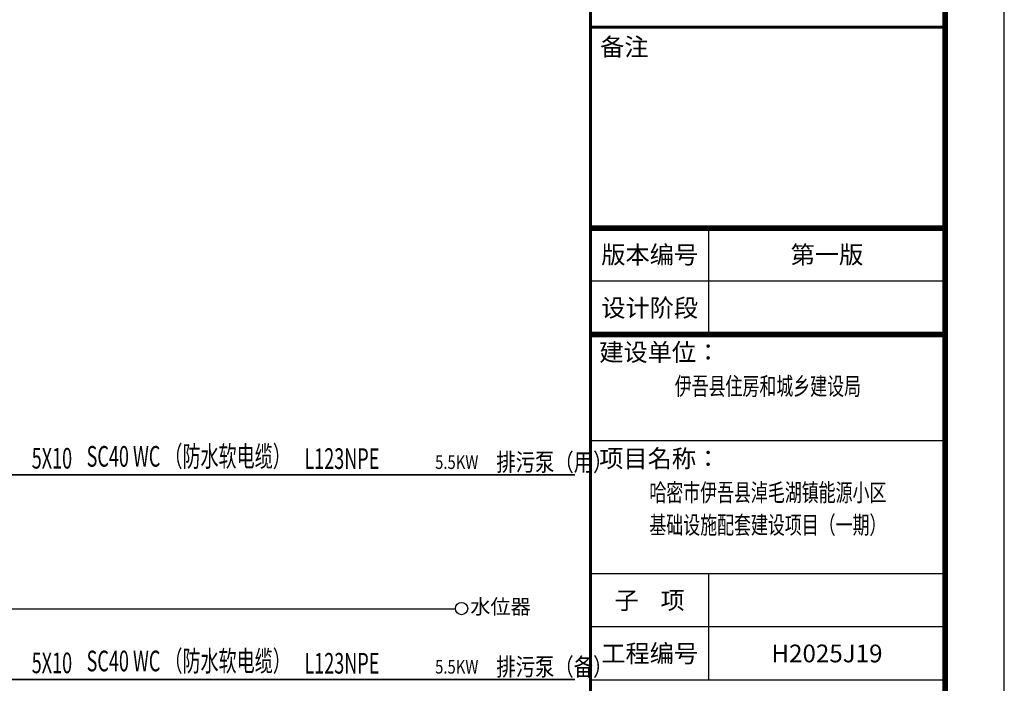
# Model space of a CAD drawing. Extents: x 1236924 to 1237518, y -292683 to -290272.
# Drawn here: x 1237352 to 1237518, y -291739 to -291626 of the extents above; entities that cross this region are included whole.
import ezdxf
from ezdxf.enums import TextEntityAlignment as Align

# ---------------------------------------------------------------- set-up
doc = ezdxf.new("R2010")
doc.units = 0
doc.header["$LTSCALE"] = 1000
doc.header["$MEASUREMENT"] = 0
for name, color, linetype in [('LGT', 7, 'Continuous'), ('LIN1', 7, 'Continuous'), ('PUB_TEXT', 7, 'Continuous'), ('TEL_TEXT', 7, 'Continuous'), ('TEL_TITLE', 7, 'Continuous'), ('TH_WIRE', 4, 'Continuous'), ('步天图签', 7, 'Continuous')]:
    doc.layers.add(name, color=color, linetype=linetype)
doc.styles.add('_HZTXT', font='txt.shx', dxfattribs={"width": 0.8, "bigfont": 'HZTXT.shx'})
doc.styles.add('_SIMPLEX', font='SIMPLEX.shx', dxfattribs={"width": 0.6})
doc.styles.add('_TEL_DIM', font='SIMPLEX', dxfattribs={"width": 0.8, "height": 3.5, "bigfont": 'HZTXT'})
doc.styles.get("Standard").update_dxf_attribs({"font": 'gbenor.shx', "bigfont": 'gbcbig.shx'})
doc.styles.add('宋体', font='txt', dxfattribs={"width": 0.7})

# ---------------------------------------------------------------- blocks, each defined once
blk = doc.blocks.new('butianTKA200031')
at = {"layer": '步天图签', "color": 4}
for p, q in [((-5999, -17), (-5999, 39983)), ((1, -17), (1, 39983)), ((1, 17083), (-5999, 17083)), ((-3999, 15283), (-3999, 17083)), ((1, 16183), (-5999, 16183)), ((1, 15283), (-5999, 15283)), ((1, 15283), (-5999, 15283)), ((1, 13483), (-5999, 13483)), ((1, 11233), (-5999, 11233)), ((-3999, 9433), (-3999, 11233)), ((1, 10333), (-5999, 10333)), ((1, 9433), (-5999, 9433))]:
    blk.add_line(p, q, dxfattribs=at)
for points, const_width in [([(-5999, -17), (-5999, 39983)], 50), ([(-5999, 20483), (1, 20483)], 50), ([(-5999, 17083), (1, 17083)], 100), ([(-5999, 15283), (1, 15283)], 100)]:
    blk.add_lwpolyline(points, dxfattribs=dict(at, const_width=const_width))
at = {"layer": '步天图签', "color": 4, "const_width": 50}
blk.add_lwpolyline([(-5999, 39983), (1, 39983), (1, -17), (-5999, -17)], close=True, dxfattribs=at)
at = {"layer": '步天图签', "color": 4}
blk.add_lwpolyline([(-5999, 17083), (1, 17083), (1, 20483), (-5999, 20483)], close=True, dxfattribs=at)
at = {"layer": '步天图签', "color": 4, "style": '宋体'}
blk.add_text('备注', height=300, dxfattribs=at).set_placement((-5837, 20001))
for s, p in [('版本编号', (-4999, 16633)), ('设计阶段', (-4999, 15733)), ('子    项', (-4999, 10783)), ('工程编号', (-4999, 9883))]:
    blk.add_text(s, height=300, dxfattribs=at).set_placement(p, align=Align.MIDDLE_CENTER)
for s, p in [('建设单位：', (-5852, 15133)), ('项目名称：', (-5852, 13333))]:
    blk.add_text(s, height=300, dxfattribs=at).set_placement(p, align=Align.TOP_LEFT)
at = {"layer": '步天图签', "style": '宋体', "width": 0.8}
blk.add_attdef('电话', text='', height=300, dxfattribs=at).set_placement((-4729, 34501), align=Align.MIDDLE_LEFT)
at = {"layer": '步天图签', "style": '宋体'}
for tag, height, p in [('序号', 0.000001, (1, 20483)), ('版本编号', 300, (-1999, 16633)), ('设计阶段', 300, (-1999, 15733)), ('建设单位第1行', 300, (-2999, 14408)), ('建设单位第2行', 300, (-2999, 13858)), ('项目名称第1行', 300, (-2999, 12608)), ('项目名称第2行', 300, (-2999, 12058)), ('项目名称第3行', 300, (-2999, 11508)), ('子项', 300, (-1999, 10783)), ('工程编号', 300, (-1999, 9883)), ('图名第1行', 300, (-2999, 8558)), ('图名第2行', 300, (-2999, 8008)), ('图名第3行', 300, (-2999, 7458)), ('图号', 300, (-2899, 6733)), ('总页数', 300, (-899, 6733)), ('日期', 300, (-1999, 433))]:
    blk.add_attdef(tag, text='', height=height, dxfattribs=at).set_placement(p, align=Align.MIDDLE_CENTER)
at = {"layer": '步天图签'}
blk.add_attdef('BTEWM', text='', height=0.00001, dxfattribs=at).set_placement((-5948, 17157), align=Align.TOP_LEFT)
at = {"layer": '步天图签', "style": '宋体'}
blk.add_attdef('工程名称', (-2999, 12058), '', height=0.00001, dxfattribs=at)
at = {"layer": '步天图签', "style": '宋体', "width": 0.7}
for tag, p in [('项目负责人打印体', (-3099, 5833)), ('专业负责人打印体', (-3099, 4933)), ('审核打印体', (-3099, 4033)), ('校对打印体', (-3099, 3133)), ('设计打印体', (-3099, 2233)), ('制图打印体', (-3099, 1333))]:
    blk.add_attdef(tag, text='', height=300, dxfattribs=at).set_placement(p, align=Align.MIDDLE_CENTER)
at = {"layer": '步天图签'}
for tag, p in [('项目负责人', (-1099, 5851)), ('专业负责人', (-1099, 4933)), ('审核', (-1099, 4033)), ('校对', (-1099, 3133)), ('设计', (-1099, 2233)), ('制图', (-1099, 1333))]:
    blk.add_attdef(tag, text='', height=0.000001, dxfattribs=at).set_placement(p, align=Align.MIDDLE_CENTER)

msp = doc.modelspace()

# ---------------------------------------------------------------- linework, layer by layer
at = {"layer": 'LIN1', "color": 1, "linetype": 'Continuous'}
msp.add_line((1237327.79, -291726), (1237425.61, -291726), dxfattribs=at)
at = {"layer": 'LIN1', "color": 1}
msp.add_circle((1237426.65, -291725.96), 1.04, dxfattribs=at)
at = {"layer": 'TEL_TITLE', "color": 4, "linetype": 'Continuous'}
msp.add_lwpolyline([(1236924.49, -291842.56), (1237518.49, -291842.56), (1237518.49, -291422.56), (1236924.49, -291422.56)], close=True, dxfattribs=at)
at = {"layer": 'TEL_TITLE', "color": 4, "linetype": 'Continuous', "const_width": 1}
msp.add_lwpolyline([(1236949.49, -291832.56), (1237508.49, -291832.56), (1237508.49, -291432.56), (1236949.49, -291432.56)], close=True, dxfattribs=at)
at = {"layer": 'TH_WIRE', "const_width": 0.307}
for points in [[(1237445.85, -291703.32), (1237343, -291703.32)], [(1237445.85, -291737.96), (1237343, -291737.96)]]:
    msp.add_lwpolyline(points, dxfattribs=at)

# ---------------------------------------------------------------- block references
ref = msp.add_blockref('butianTKA200031', (1237508.48, -291832.39), dxfattribs=dict(xscale=0.01, yscale=0.01, zscale=0.01))
ref.add_attrib('工程编号', 'H2025J19', dxfattribs={"layer": '步天图签', "height": 3, "style": '宋体'}).set_placement((1237488.49, -291733.56), align=Align.MIDDLE_CENTER)
ref.add_attrib('版本编号', '第一版', dxfattribs={"layer": '步天图签', "height": 3, "style": '宋体'}).set_placement((1237488.49, -291666.06), align=Align.MIDDLE_CENTER)
ref.add_attrib('建设单位第1行', '伊吾县住房和城乡建设局', dxfattribs={"layer": '步天图签', "height": 3, "style": '宋体', "width": 0.7}).set_placement((1237478.49, -291688.31), align=Align.MIDDLE_CENTER)
ref.add_attrib('项目名称第1行', '哈密市伊吾县淖毛湖镇能源小区', dxfattribs={"layer": '步天图签', "height": 3, "style": '宋体', "width": 0.7}).set_placement((1237478.49, -291706.31), align=Align.MIDDLE_CENTER)
ref.add_attrib('项目名称第2行', '基础设施配套建设项目（一期）', dxfattribs={"layer": '步天图签', "height": 3, "style": '宋体', "width": 0.7}).set_placement((1237478.49, -291711.81), align=Align.MIDDLE_CENTER)

# ---------------------------------------------------------------- texts
at = {"layer": 'LGT', "style": '宋体'}
msp.add_text('水位器', height=2.5, dxfattribs=at).set_placement((1237433.25, -291725.95, -32.17), align=Align.MIDDLE)
at = {"layer": 'PUB_TEXT', "width": 0.8}
for s, height, style, p in [('5.5KW', 2.304, '_SIMPLEX', (1237422.18, -291702.33)), ('排污泵（用）', 3, '_HZTXT', (1237432.54, -291702.68)), ('5.5KW', 2.304, '_SIMPLEX', (1237422.18, -291736.97)), ('排污泵（备）', 3, '_HZTXT', (1237432.54, -291737.32))]:
    msp.add_text(s, height=height, dxfattribs=dict(at, style=style)).set_placement(p)
at = {"layer": 'TEL_TEXT', "color": 1, "style": '_TEL_DIM', "width": 0.64}
for s, p in [('SC40 WC （防水软电缆）', (1237363.21, -291701.94)), ('5X10', (1237353.92, -291702.26)), ('L123NPE', (1237400.06, -291702.33)), ('5X10', (1237353.92, -291736.9)), ('SC40 WC （防水软电缆）', (1237363.21, -291736.58)), ('L123NPE', (1237400.06, -291736.97))]:
    msp.add_text(s, height=3.5, dxfattribs=at).set_placement(p)

doc.saveas('drawing.dxf')
